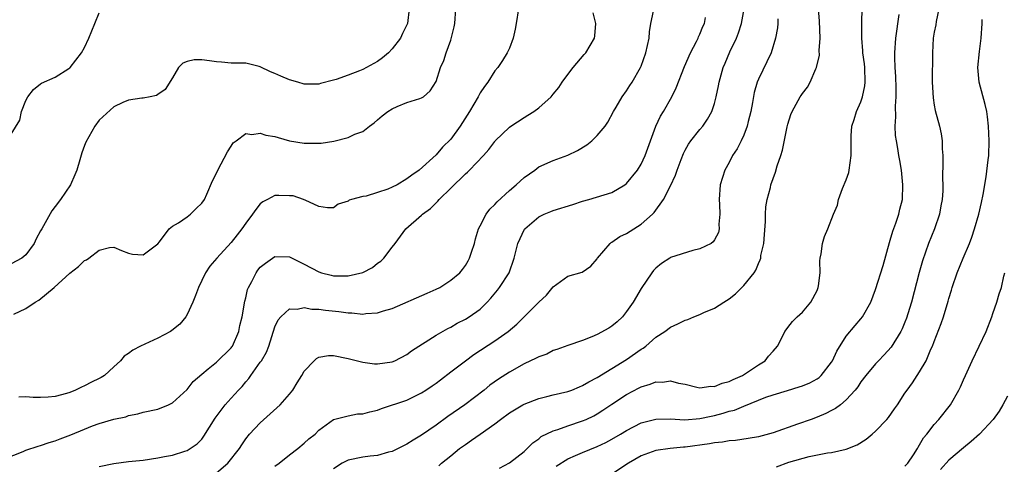
# Model space of a CAD drawing. Units: inches. Extents: x 2559000 to 2562000, y 1533000 to 1536000.
# Drawn here: x 2559722 to 2559857, y 1534135 to 1534196 of the extents above; entities that cross this region are included whole.
import ezdxf

# ---------------------------------------------------------------- set-up
doc = ezdxf.new("R2010")
doc.units = ezdxf.units.IN
doc.header["$MEASUREMENT"] = 0
doc.layers.add('LD25591533_2ft', color=53, linetype='Continuous')

msp = doc.modelspace()

# ---------------------------------------------------------------- linework, layer by layer
at = {"layer": 'LD25591533_2ft'}
for points, elevation in [([(2559719, 1534135.21), (2559722.63, 1534136.63), (2559723, 1534136.81), (2559724.65, 1534137.35), (2559725, 1534137.42), (2559726.16, 1534137.84), (2559727, 1534138.06), (2559727.67, 1534138.33), (2559729.12, 1534138.88), (2559731, 1534139.67), (2559732.1, 1534140.1), (2559733, 1534140.42), (2559735, 1534141.02), (2559736.64, 1534141.36), (2559737, 1534141.51), (2559738.27, 1534141.73), (2559739, 1534141.96), (2559741, 1534142.4), (2559742.45, 1534143), (2559743, 1534143.26), (2559745, 1534145.05), (2559745.83, 1534146.17), (2559747, 1534147.18), (2559747.89, 1534147.89), (2559749, 1534148.82), (2559751, 1534150.76), (2559751.11, 1534150.89), (2559751.18, 1534151), (2559752.07, 1534153), (2559752.21, 1534153.79), (2559752.51, 1534155), (2559752.87, 1534157.13), (2559753, 1534157.58), (2559753.27, 1534158.73), (2559753.37, 1534159), (2559753.82, 1534159.82), (2559754.42, 1534161), (2559754.66, 1534161.34), (2559755, 1534161.74), (2559755.69, 1534162.31), (2559757, 1534163.21), (2559759, 1534163.16), (2559761, 1534162.16), (2559763, 1534161.11), (2559763.36, 1534161), (2559764.66, 1534160.66), (2559765, 1534160.59), (2559766.58, 1534160.59), (2559767, 1534160.56), (2559768.98, 1534161.02), (2559770.3, 1534161.7), (2559771, 1534162.28), (2559771.43, 1534162.57), (2559771.88, 1534163), (2559773, 1534164.49), (2559773.4, 1534165), (2559774.85, 1534167), (2559777, 1534168.87), (2559777.12, 1534169), (2559778.23, 1534169.77), (2559779, 1534170.54), (2559779.24, 1534170.76), (2559779.41, 1534171), (2559781, 1534172.52), (2559783, 1534174.5), (2559783.28, 1534174.72), (2559783.57, 1534175), (2559785.49, 1534177), (2559786.21, 1534177.79), (2559787, 1534178.91), (2559787.07, 1534179), (2559789, 1534180.85), (2559789.19, 1534181), (2559791, 1534182.19), (2559791.52, 1534182.48), (2559792.32, 1534183), (2559793, 1534183.49), (2559794.71, 1534185), (2559794.85, 1534185.15), (2559795, 1534185.34), (2559795.75, 1534186.25), (2559796.23, 1534187), (2559797, 1534188.05), (2559797.73, 1534189), (2559799.22, 1534190.78), (2559799.42, 1534191), (2559800.63, 1534193), (2559800.68, 1534193.32), (2559800.8, 1534195), (2559800.44, 1534196.44)], 8276), ([(2559775.31, 1534197), (2559775.09, 1534195), (2559774.39, 1534193.61), (2559774.16, 1534193), (2559773, 1534191.54), (2559772.5, 1534191), (2559771.69, 1534190.31), (2559771, 1534189.82), (2559769, 1534188.73), (2559768.53, 1534188.53), (2559767, 1534187.93), (2559765.35, 1534187.35), (2559765, 1534187.25), (2559763.2, 1534186.8), (2559763, 1534186.72), (2559761.27, 1534186.73), (2559761, 1534186.71), (2559760.13, 1534187), (2559759, 1534187.31), (2559757.79, 1534187.79), (2559757, 1534188.17), (2559756.39, 1534188.39), (2559755, 1534189.09), (2559754.86, 1534189.14), (2559753, 1534189.57), (2559751, 1534189.59), (2559749.72, 1534189.72), (2559749, 1534189.77), (2559748.08, 1534189.92), (2559747, 1534190.05), (2559745.95, 1534190.05), (2559745, 1534189.82), (2559744.41, 1534189.59), (2559743.83, 1534189), (2559743, 1534187.59), (2559742, 1534186), (2559741, 1534185.3), (2559740.81, 1534185.19), (2559739.95, 1534185), (2559739, 1534184.82), (2559738.81, 1534184.81), (2559737, 1534184.55), (2559736.23, 1534184.23), (2559735, 1534183.64), (2559733, 1534181.79), (2559732.43, 1534181), (2559731.18, 1534178.82), (2559731, 1534178.35), (2559730.64, 1534177.36), (2559730.38, 1534176.38), (2559729.95, 1534175), (2559729.67, 1534174.33), (2559729.07, 1534173), (2559727.7, 1534171), (2559727, 1534170.05), (2559726.54, 1534169.46), (2559725.15, 1534167), (2559725, 1534166.69), (2559724.4, 1534165.6), (2559724.11, 1534165), (2559723, 1534163.44), (2559722.42, 1534163), (2559721, 1534162.22)], 8282), ([(2559721, 1534179.91), (2559722.18, 1534181.82), (2559722.41, 1534183), (2559723, 1534184.51), (2559723.24, 1534185), (2559724.03, 1534185.97), (2559725, 1534186.78), (2559725.13, 1534186.87), (2559727, 1534187.69), (2559728.86, 1534188.86), (2559729, 1534188.95), (2559729.05, 1534189), (2559730.57, 1534191), (2559731, 1534191.72), (2559731.6, 1534193), (2559732.02, 1534193.98), (2559732.4, 1534195), (2559733, 1534196.47)], 8284), ([(2559721.35, 1534155.35), (2559723, 1534156.14), (2559724.28, 1534157), (2559724.75, 1534157.25), (2559726.85, 1534159), (2559729, 1534160.96), (2559730.17, 1534161.83), (2559731, 1534162.66), (2559731.25, 1534162.75), (2559731.6, 1534163), (2559733, 1534164.09), (2559734.42, 1534164.42), (2559735, 1534164.49), (2559736.03, 1534164.03), (2559737, 1534163.65), (2559737.53, 1534163.53), (2559739, 1534163.46), (2559741, 1534164.95), (2559741.22, 1534165.22), (2559742.54, 1534167), (2559743, 1534167.35), (2559743.81, 1534167.81), (2559745, 1534168.63), (2559745.48, 1534169), (2559746.24, 1534169.76), (2559747, 1534170.47), (2559747.38, 1534171), (2559747.71, 1534171.71), (2559748.49, 1534173.51), (2559749, 1534174.59), (2559749.18, 1534175), (2559750.51, 1534177.49), (2559751, 1534178.26), (2559751.3, 1534178.7), (2559751.68, 1534179), (2559753, 1534179.98), (2559753.86, 1534179.86), (2559755, 1534180.04), (2559755.77, 1534179.77), (2559757, 1534179.58), (2559757.43, 1534179.43), (2559759, 1534179.01), (2559761, 1534178.65), (2559763, 1534178.66), (2559763.32, 1534178.68), (2559765.05, 1534178.95), (2559767, 1534179.45), (2559767.92, 1534179.92), (2559769, 1534180.27), (2559769.92, 1534181), (2559770.55, 1534181.45), (2559771, 1534181.86), (2559771.62, 1534182.38), (2559772.4, 1534183), (2559773, 1534183.37), (2559773.67, 1534183.67), (2559775, 1534184.21), (2559776.78, 1534184.78), (2559777, 1534184.84), (2559777.26, 1534185), (2559778.17, 1534185.83), (2559779, 1534187.07), (2559779.61, 1534189), (2559780.07, 1534189.93), (2559780.35, 1534191), (2559781, 1534192.74), (2559781.48, 1534194.52), (2559781.55, 1534195), (2559781.69, 1534197)], 8280), ([(2559790.23, 1534197), (2559789.94, 1534195), (2559789.78, 1534194.22), (2559789.52, 1534193), (2559789, 1534191.64), (2559788.72, 1534191), (2559788.06, 1534189.94), (2559787.42, 1534189), (2559787, 1534188.54), (2559786.06, 1534187), (2559785.6, 1534186.4), (2559785, 1534185.53), (2559784.81, 1534185.19), (2559784.74, 1534185), (2559783.57, 1534183), (2559782.29, 1534181), (2559781, 1534179.21), (2559779.87, 1534178.13), (2559779, 1534177.09), (2559776.7, 1534175), (2559775.69, 1534174.31), (2559775, 1534173.81), (2559773.68, 1534173), (2559773, 1534172.65), (2559772.41, 1534172.41), (2559771, 1534171.92), (2559769.44, 1534171.44), (2559769, 1534171.41), (2559767.45, 1534171), (2559767.11, 1534170.89), (2559767, 1534170.75), (2559765.64, 1534170.36), (2559765, 1534169.83), (2559764.15, 1534169.85), (2559763, 1534170.02), (2559761.12, 1534170.88), (2559761, 1534170.96), (2559760.9, 1534171), (2559759.47, 1534171.47), (2559759, 1534171.5), (2559757.53, 1534171.53), (2559757, 1534171.53), (2559755.98, 1534171), (2559755.35, 1534170.65), (2559755, 1534170.4), (2559754.37, 1534169.63), (2559753.94, 1534169), (2559753, 1534167.75), (2559752.48, 1534167), (2559751.82, 1534166.18), (2559751, 1534165.11), (2559749.08, 1534163), (2559748.12, 1534161.88), (2559747.53, 1534161), (2559747, 1534159.96), (2559746.54, 1534159), (2559746.13, 1534157.87), (2559745.77, 1534157), (2559745, 1534155.32), (2559744.81, 1534155), (2559744.01, 1534153.99), (2559742.9, 1534153.1), (2559742.74, 1534153), (2559741, 1534152.07), (2559738.64, 1534151), (2559737.58, 1534150.42), (2559737, 1534149.97), (2559736.39, 1534149.61), (2559735.92, 1534149), (2559735, 1534148.15), (2559733.71, 1534147), (2559733.28, 1534146.72), (2559733, 1534146.57), (2559731.94, 1534146.07), (2559731, 1534145.57), (2559730.59, 1534145.41), (2559729.79, 1534145), (2559729, 1534144.67), (2559728.53, 1534144.53), (2559727, 1534144.13), (2559726.02, 1534144.02), (2559725, 1534143.99), (2559723.99, 1534143.99), (2559723, 1534144.07), (2559722.03, 1534144.03)], 8278), ([(2559733, 1534134.55), (2559735.01, 1534134.99), (2559737, 1534135.26), (2559739, 1534135.44), (2559741, 1534135.73), (2559741.94, 1534135.94), (2559743, 1534136.13), (2559744.68, 1534136.68), (2559745, 1534136.76), (2559745.42, 1534137), (2559746.36, 1534137.64), (2559747, 1534138.3), (2559747.31, 1534138.69), (2559748.83, 1534141.17), (2559750.2, 1534143), (2559751, 1534143.91), (2559752, 1534145), (2559752.5, 1534145.5), (2559753, 1534146.11), (2559753.42, 1534146.58), (2559753.71, 1534147), (2559755, 1534148.78), (2559755.15, 1534149), (2559755.83, 1534150.17), (2559756.16, 1534151), (2559757, 1534153.61), (2559757.43, 1534154.57), (2559757.79, 1534155), (2559759, 1534156.09), (2559760.03, 1534156.03), (2559761, 1534156.25), (2559762.05, 1534156.05), (2559763, 1534156.04), (2559763.91, 1534155.91), (2559765.72, 1534155.72), (2559767, 1534155.53), (2559767.51, 1534155.51), (2559769, 1534155.36), (2559769.42, 1534155.42), (2559771, 1534155.54), (2559771.81, 1534155.81), (2559773, 1534156.14), (2559777.8, 1534158.2), (2559779, 1534158.74), (2559779.51, 1534159), (2559781, 1534159.99), (2559782.22, 1534161), (2559782.58, 1534161.42), (2559783, 1534161.98), (2559783.38, 1534162.62), (2559783.56, 1534163), (2559783.81, 1534163.81), (2559784.22, 1534165), (2559784.37, 1534165.62), (2559784.8, 1534167), (2559785, 1534167.4), (2559785.81, 1534169), (2559786.32, 1534169.68), (2559787, 1534170.29), (2559787.32, 1534170.68), (2559789, 1534172.2), (2559789.95, 1534173), (2559791, 1534173.99), (2559792.46, 1534175), (2559793, 1534175.42), (2559795, 1534176.31), (2559797, 1534177.03), (2559798.31, 1534177.69), (2559799.57, 1534178.43), (2559800.26, 1534179), (2559801, 1534179.72), (2559802.09, 1534181), (2559802.45, 1534181.55), (2559803.21, 1534183), (2559803.56, 1534183.56), (2559804.38, 1534185), (2559805, 1534185.82), (2559805.45, 1534186.55), (2559805.76, 1534187), (2559806.92, 1534189), (2559807, 1534189.18), (2559807.65, 1534191), (2559808.08, 1534193), (2559808.15, 1534193.85), (2559808.32, 1534195), (2559808.69, 1534196.69)], 8274), ([(2559757, 1534134.61), (2559757.57, 1534135), (2559759, 1534136.18), (2559760.11, 1534137), (2559761, 1534137.76), (2559761.64, 1534138.36), (2559762.48, 1534139), (2559763, 1534139.52), (2559765, 1534140.98), (2559767, 1534141.49), (2559768.27, 1534141.73), (2559769, 1534141.76), (2559769.97, 1534142.03), (2559771, 1534142.27), (2559771.53, 1534142.47), (2559775, 1534143.63), (2559777, 1534144.6), (2559777.61, 1534145), (2559778.44, 1534145.56), (2559779, 1534145.95), (2559779.58, 1534146.41), (2559781, 1534147.46), (2559783.02, 1534149), (2559784.16, 1534149.84), (2559787, 1534151.7), (2559788.85, 1534153), (2559790.02, 1534153.98), (2559793, 1534156.97), (2559794.06, 1534157.94), (2559795, 1534159.09), (2559797, 1534160.52), (2559798.94, 1534161.06), (2559800.11, 1534161.89), (2559801, 1534162.89), (2559801.05, 1534163), (2559802.74, 1534165), (2559802.9, 1534165.1), (2559803, 1534165.15), (2559804.08, 1534165.92), (2559805, 1534166.36), (2559807, 1534167.64), (2559808.56, 1534169), (2559808.78, 1534169.22), (2559810.03, 1534171), (2559811, 1534172.84), (2559811.69, 1534174.31), (2559811.91, 1534175), (2559812.44, 1534176.44), (2559812.76, 1534177.24), (2559813, 1534177.73), (2559813.46, 1534178.54), (2559813.78, 1534179), (2559815, 1534180.53), (2559815.39, 1534181), (2559816.07, 1534181.93), (2559816.66, 1534183), (2559817, 1534184.06), (2559817.24, 1534185), (2559817.53, 1534186.47), (2559817.62, 1534187), (2559818.18, 1534189), (2559818.44, 1534189.56), (2559819.12, 1534191.12), (2559820.01, 1534193), (2559820.28, 1534193.72), (2559820.67, 1534195), (2559821.04, 1534197)], 8270), ([(2559779.36, 1534134.64), (2559779.75, 1534135), (2559781, 1534136.03), (2559782.21, 1534137), (2559783, 1534137.59), (2559783.84, 1534138.16), (2559785, 1534138.99), (2559787, 1534140.38), (2559787.81, 1534141), (2559789, 1534141.87), (2559790.85, 1534143), (2559791, 1534143.09), (2559793, 1534143.85), (2559794.1, 1534144.1), (2559795, 1534144.34), (2559797, 1534144.81), (2559797.51, 1534145), (2559798.56, 1534145.44), (2559799, 1534145.61), (2559799.87, 1534146.13), (2559801, 1534146.72), (2559805, 1534149.18), (2559807, 1534150.57), (2559807.28, 1534150.72), (2559807.63, 1534151), (2559809, 1534152.19), (2559810.22, 1534153), (2559811, 1534153.58), (2559811.98, 1534154.02), (2559813, 1534154.54), (2559813.37, 1534154.63), (2559814.19, 1534155), (2559815, 1534155.32), (2559815.57, 1534155.57), (2559817, 1534156.16), (2559818.3, 1534157), (2559819, 1534157.42), (2559819.89, 1534158.11), (2559821, 1534159.25), (2559822.4, 1534161), (2559822.65, 1534161.35), (2559823, 1534162.25), (2559823.26, 1534162.74), (2559823.31, 1534163), (2559823.35, 1534163.36), (2559823.72, 1534165), (2559823.81, 1534166.19), (2559823.97, 1534167.97), (2559823.97, 1534169), (2559824.03, 1534169.97), (2559824.21, 1534171), (2559824.64, 1534172.64), (2559824.71, 1534173), (2559825, 1534173.86), (2559825.31, 1534174.7), (2559825.57, 1534175.57), (2559826.07, 1534177), (2559826.28, 1534177.72), (2559826.91, 1534180.91), (2559827, 1534181.25), (2559827.44, 1534182.56), (2559827.62, 1534183), (2559828.72, 1534185), (2559828.84, 1534185.16), (2559829, 1534185.44), (2559829.69, 1534186.31), (2559830.07, 1534187), (2559830.82, 1534188.82), (2559830.92, 1534189), (2559831.32, 1534190.68), (2559831.29, 1534191.29), (2559831.42, 1534193), (2559831.33, 1534195.33), (2559831.22, 1534197)], 8266), ([(2559787.67, 1534134.33), (2559789, 1534135.05), (2559791, 1534136.6), (2559791.44, 1534137), (2559792.21, 1534137.79), (2559793, 1534138.33), (2559793.36, 1534138.64), (2559795, 1534139.43), (2559795.62, 1534139.62), (2559797, 1534140.12), (2559799, 1534140.78), (2559799.48, 1534141), (2559800.51, 1534141.49), (2559801, 1534141.76), (2559801.76, 1534142.24), (2559803, 1534143.08), (2559805, 1534144.39), (2559806.72, 1534145.28), (2559807, 1534145.44), (2559808.21, 1534145.79), (2559809, 1534146.11), (2559809.91, 1534146.09), (2559811, 1534146.24), (2559812.07, 1534145.93), (2559813, 1534145.78), (2559814.61, 1534145.39), (2559815, 1534145.28), (2559816.49, 1534145.51), (2559817, 1534145.46), (2559818.06, 1534145.94), (2559819, 1534146.15), (2559819.55, 1534146.45), (2559820.82, 1534147), (2559823, 1534148.42), (2559823.94, 1534149), (2559824.39, 1534149.61), (2559825, 1534150.32), (2559825.62, 1534151), (2559826.31, 1534152.31), (2559826.62, 1534153), (2559826.77, 1534153.23), (2559827, 1534153.51), (2559827.65, 1534154.35), (2559828.3, 1534155), (2559829, 1534155.62), (2559830.17, 1534157), (2559831, 1534158.57), (2559831.18, 1534159), (2559831.22, 1534159.22), (2559831.42, 1534161), (2559831.37, 1534162.63), (2559831.42, 1534163), (2559831.56, 1534163.56), (2559831.73, 1534165), (2559832.04, 1534165.96), (2559832.49, 1534167), (2559833.26, 1534169), (2559833.78, 1534170.22), (2559833.93, 1534171), (2559834.5, 1534172.5), (2559835, 1534173.67), (2559835.33, 1534174.67), (2559835.4, 1534175), (2559835.67, 1534177), (2559835.66, 1534178.33), (2559835.64, 1534179), (2559835.66, 1534179.66), (2559835.76, 1534181), (2559836.08, 1534181.92), (2559836.4, 1534183), (2559837, 1534184.32), (2559837.23, 1534185), (2559837.53, 1534186.47), (2559837.58, 1534187), (2559837.51, 1534189), (2559837.47, 1534189.47), (2559837.27, 1534191), (2559837.27, 1534191.27), (2559837.13, 1534193), (2559837.12, 1534194.88), (2559837.14, 1534195.14), (2559837.17, 1534197)], 8264), ([(2559795.39, 1534134.61), (2559797, 1534135.61), (2559798.05, 1534136.05), (2559799, 1534136.47), (2559801, 1534137.28), (2559802.15, 1534137.85), (2559803, 1534138.3), (2559804.19, 1534139), (2559805, 1534139.5), (2559807, 1534140.51), (2559809, 1534141.04), (2559810.94, 1534141.06), (2559812.95, 1534140.95), (2559815, 1534141.12), (2559816.55, 1534141.45), (2559817, 1534141.54), (2559818.18, 1534141.82), (2559819, 1534142.1), (2559819.73, 1534142.27), (2559821, 1534142.81), (2559823, 1534143.61), (2559824.01, 1534144.01), (2559825, 1534144.35), (2559826.95, 1534144.95), (2559828.57, 1534145.43), (2559829, 1534145.57), (2559830, 1534146), (2559831, 1534146.52), (2559831.28, 1534146.72), (2559831.58, 1534147), (2559833, 1534148.8), (2559833.12, 1534149), (2559833.7, 1534150.3), (2559835, 1534152.36), (2559836.19, 1534153.81), (2559837, 1534154.72), (2559837.23, 1534155), (2559838.34, 1534157), (2559839, 1534158.73), (2559840.01, 1534161.99), (2559840.89, 1534165.11), (2559841, 1534165.42), (2559841.35, 1534166.65), (2559841.78, 1534167.78), (2559842.17, 1534169), (2559842.31, 1534169.69), (2559842.66, 1534171), (2559842.73, 1534173), (2559842.52, 1534175), (2559842.29, 1534176.29), (2559842.19, 1534177), (2559842.04, 1534177.96), (2559841.83, 1534179), (2559841.73, 1534179.73), (2559841.66, 1534181), (2559841.75, 1534182.25), (2559841.71, 1534183.71), (2559841.79, 1534185), (2559841.79, 1534186.21), (2559841.75, 1534187.75), (2559841.68, 1534189), (2559841.63, 1534190.37), (2559841.62, 1534191), (2559841.74, 1534193), (2559842.21, 1534196.21)], 8262), ([(2559847.61, 1534197), (2559847.26, 1534195.26), (2559847.2, 1534194.8), (2559847, 1534193.79), (2559846.87, 1534193), (2559846.75, 1534191), (2559846.73, 1534187), (2559846.84, 1534184.84), (2559847, 1534183.85), (2559847.13, 1534183.13), (2559847.72, 1534181), (2559847.96, 1534179.96), (2559848.09, 1534179), (2559848.09, 1534177.91), (2559848.16, 1534177), (2559848.18, 1534176.18), (2559848.14, 1534173.86), (2559848.17, 1534173), (2559848.16, 1534172.16), (2559848.08, 1534171), (2559847.9, 1534170.1), (2559847.73, 1534169), (2559847.06, 1534167), (2559846.23, 1534165), (2559845.38, 1534162.62), (2559844.95, 1534161.05), (2559843.89, 1534157), (2559843.4, 1534155.4), (2559843.21, 1534154.79), (2559843, 1534154.25), (2559842.64, 1534153.36), (2559842.46, 1534153), (2559841.14, 1534150.86), (2559840.19, 1534149.81), (2559839.38, 1534149), (2559839, 1534148.57), (2559837.66, 1534147), (2559837, 1534146.11), (2559836.57, 1534145.43), (2559836.21, 1534145), (2559835, 1534143.67), (2559834.22, 1534143), (2559833.53, 1534142.47), (2559833, 1534142.21), (2559832.22, 1534141.78), (2559831, 1534141.3), (2559830.2, 1534141), (2559828.32, 1534140.32), (2559825, 1534139.17), (2559823, 1534138.63), (2559821.62, 1534138.38), (2559819.88, 1534138.12), (2559819, 1534138.06), (2559818.11, 1534137.89), (2559817, 1534137.8), (2559816.34, 1534137.66), (2559813, 1534137.22), (2559812.79, 1534137.21), (2559810.97, 1534137.03), (2559809, 1534136.73), (2559807, 1534136), (2559805.25, 1534135), (2559803, 1534133.51)], 8260), ([(2559749, 1534133.69), (2559750.57, 1534135), (2559752.16, 1534137), (2559752.46, 1534137.54), (2559753, 1534138.32), (2559753.54, 1534139), (2559755, 1534140.52), (2559757.73, 1534143), (2559759, 1534144.43), (2559759.45, 1534145), (2559760.03, 1534145.97), (2559760.67, 1534147), (2559761, 1534147.57), (2559762.36, 1534149), (2559762.69, 1534149.31), (2559763, 1534149.46), (2559764.31, 1534149.69), (2559765, 1534149.71), (2559767, 1534149.32), (2559769, 1534148.78), (2559770.58, 1534148.58), (2559771, 1534148.57), (2559773, 1534148.85), (2559773.35, 1534149), (2559775, 1534149.83), (2559775.66, 1534150.34), (2559779, 1534152.46), (2559780.61, 1534153.39), (2559781, 1534153.57), (2559781.89, 1534154.11), (2559783, 1534154.67), (2559783.52, 1534155), (2559785, 1534156.04), (2559785.99, 1534157), (2559786.47, 1534157.53), (2559787.38, 1534158.62), (2559787.67, 1534159), (2559788.96, 1534161), (2559789.66, 1534163), (2559789.89, 1534163.89), (2559790.14, 1534165), (2559791.05, 1534166.95), (2559791.09, 1534167), (2559793, 1534168.62), (2559793.76, 1534169), (2559794.64, 1534169.36), (2559795, 1534169.49), (2559797.68, 1534170.31), (2559799, 1534170.76), (2559799.87, 1534171), (2559803, 1534171.95), (2559804.76, 1534173), (2559805, 1534173.17), (2559806.49, 1534175), (2559807, 1534175.81), (2559807.56, 1534177), (2559808.25, 1534179), (2559808.99, 1534181.01), (2559809.65, 1534182.35), (2559810.04, 1534183), (2559811.17, 1534185), (2559811.77, 1534186.23), (2559812.89, 1534189.11), (2559813.74, 1534191), (2559814.55, 1534192.55), (2559814.76, 1534193), (2559814.82, 1534193.19), (2559815, 1534193.54), (2559815.41, 1534194.59), (2559815.62, 1534195), (2559815.79, 1534195.79)], 8272), ([(2559825.63, 1534195.63), (2559825.63, 1534195), (2559825.59, 1534194.41), (2559825.34, 1534193), (2559824.73, 1534191), (2559823, 1534187.41), (2559822.85, 1534187), (2559822.42, 1534185.58), (2559822.2, 1534184.2), (2559821.95, 1534183), (2559821.61, 1534181.61), (2559821.47, 1534181), (2559821, 1534179.78), (2559820.63, 1534179), (2559820.08, 1534177.92), (2559819.48, 1534177), (2559819, 1534176.04), (2559818.42, 1534175), (2559817.78, 1534173), (2559817.62, 1534171), (2559817.68, 1534170.32), (2559817.72, 1534169), (2559817.6, 1534167.6), (2559817.65, 1534167), (2559817.53, 1534166.47), (2559817, 1534165.47), (2559816.81, 1534165.19), (2559816.53, 1534165), (2559815, 1534164.25), (2559814.05, 1534164.05), (2559811, 1534163.06), (2559810.89, 1534163), (2559809.76, 1534162.24), (2559809, 1534161.64), (2559808.69, 1534161.31), (2559808.45, 1534161), (2559807, 1534158.84), (2559805.92, 1534157), (2559805, 1534155.69), (2559804.44, 1534155), (2559803.72, 1534154.28), (2559803, 1534153.69), (2559802.58, 1534153.42), (2559801, 1534152.57), (2559800.25, 1534152.25), (2559799, 1534151.76), (2559797, 1534151.09), (2559795.48, 1534150.52), (2559795, 1534150.38), (2559794.1, 1534149.9), (2559793, 1534149.53), (2559792.67, 1534149.33), (2559791, 1534148.55), (2559789, 1534147.43), (2559787.51, 1534146.49), (2559786.35, 1534145.65), (2559785.55, 1534145), (2559782.91, 1534143), (2559780.6, 1534141.4), (2559779, 1534140.21), (2559777, 1534138.83), (2559775.85, 1534138.15), (2559775, 1534137.6), (2559773, 1534136.62), (2559772.51, 1534136.51), (2559771, 1534136.08), (2559769.99, 1534135.99), (2559769, 1534135.85), (2559767, 1534135.44), (2559766.17, 1534135), (2559765, 1534134.26)], 8268), ([(2559825.47, 1534134.53), (2559827.14, 1534135.14), (2559829.94, 1534135.94), (2559832.41, 1534136.41), (2559833, 1534136.47), (2559835, 1534136.91), (2559836.46, 1534137.54), (2559837.7, 1534138.3), (2559838.51, 1534139), (2559839, 1534139.39), (2559840.53, 1534141), (2559840.75, 1534141.25), (2559841.58, 1534142.42), (2559841.97, 1534143), (2559843, 1534144.57), (2559843.29, 1534145), (2559844.03, 1534145.97), (2559845, 1534147.5), (2559845.89, 1534149), (2559846.56, 1534150.56), (2559846.78, 1534151), (2559847, 1534151.61), (2559847.94, 1534154.06), (2559848.28, 1534155), (2559848.9, 1534157.1), (2559849, 1534157.47), (2559849.36, 1534158.64), (2559849.45, 1534159), (2559850.13, 1534161), (2559850.94, 1534163), (2559851.8, 1534165), (2559852.14, 1534165.86), (2559852.51, 1534167), (2559853.08, 1534169), (2559853.44, 1534170.56), (2559853.67, 1534171.67), (2559854.09, 1534174.09), (2559854.38, 1534176.38), (2559854.44, 1534177), (2559854.51, 1534179), (2559854.43, 1534181), (2559854.27, 1534182.27), (2559854.17, 1534183), (2559853.95, 1534183.95), (2559853.12, 1534187), (2559852.94, 1534189), (2559853.17, 1534191.17), (2559853.43, 1534193), (2559853.54, 1534195), (2559853.54, 1534195.54)], 8258), ([(2559843, 1534134.6), (2559843.38, 1534135), (2559844.15, 1534136.15), (2559844.7, 1534137), (2559844.8, 1534137.2), (2559845, 1534137.5), (2559845.54, 1534138.46), (2559845.98, 1534139), (2559847, 1534140.28), (2559847.64, 1534141), (2559849.21, 1534143), (2559850.37, 1534145), (2559850.58, 1534145.42), (2559851, 1534146.39), (2559851.29, 1534147), (2559852.19, 1534149), (2559854.09, 1534153), (2559854.87, 1534155), (2559855, 1534155.43), (2559855.56, 1534157), (2559855.88, 1534158.12), (2559856.2, 1534159), (2559856.52, 1534160.52), (2559856.66, 1534161)], 8256), ([(2559857, 1534144.15), (2559856.38, 1534143), (2559855.88, 1534142.12), (2559855.06, 1534141), (2559853.18, 1534139), (2559852.04, 1534137.96), (2559851, 1534137.13), (2559849, 1534135.42), (2559847.85, 1534134.15)], 8254)]:
    msp.add_lwpolyline(points, dxfattribs=dict(at, elevation=elevation))

doc.saveas('drawing.dxf')
